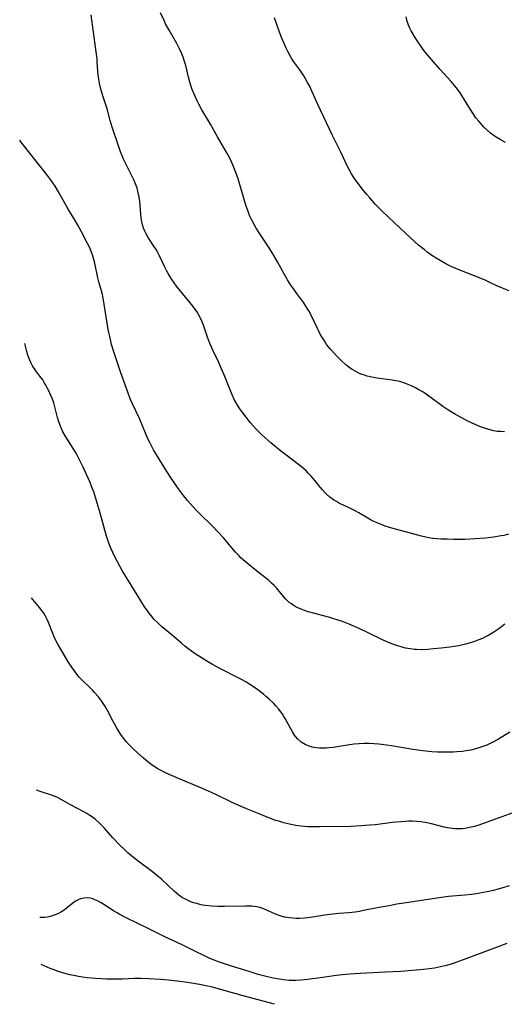
# Model space of a CAD drawing. Units: inches. Extents: x 2129547 to 2135007, y 192368 to 197878.
# Drawn here: x 2129702 to 2129795, y 192368 to 192559 of the extents above; entities that cross this region are included whole.
import ezdxf

# ---------------------------------------------------------------- set-up
doc = ezdxf.new("R2010")
doc.units = ezdxf.units.IN
doc.header["$MEASUREMENT"] = 0
doc.layers.add('c_18_T14S_R21E', color=224, linetype='Continuous')

msp = doc.modelspace()

# ---------------------------------------------------------------- linework, layer by layer
at = {"layer": 'c_18_T14S_R21E'}
for points, elevation in [([(2129796.33, 192459.57), (2129795.41, 192459.33), (2129794.88, 192459.23), (2129793.41, 192458.99), (2129791.82, 192458.81), (2129789.82, 192458.65), (2129787.82, 192458.56), (2129785.63, 192458.55), (2129784.44, 192458.57), (2129783.16, 192458.61), (2129782.4, 192458.66), (2129781.65, 192458.74), (2129781.17, 192458.81), (2129780.31, 192458.98), (2129779.45, 192459.18), (2129777.73, 192459.61), (2129774.64, 192460.44), (2129773.24, 192460.86), (2129772.39, 192461.14), (2129771.48, 192461.48), (2129770.83, 192461.75), (2129770.18, 192462.04), (2129769.69, 192462.3), (2129769.02, 192462.68), (2129767.28, 192463.73), (2129766.6, 192464.11), (2129765.53, 192464.62), (2129764.35, 192465.16), (2129763.57, 192465.53), (2129762.97, 192465.87), (2129762.39, 192466.24), (2129761.69, 192466.75), (2129761.04, 192467.31), (2129760.77, 192467.57), (2129760.23, 192468.15), (2129759.81, 192468.65), (2129758.74, 192469.98), (2129758.04, 192470.8), (2129757.56, 192471.33), (2129757.06, 192471.84), (2129756.58, 192472.28), (2129755.86, 192472.88), (2129755.36, 192473.26), (2129753.12, 192474.93), (2129752.08, 192475.75), (2129750.26, 192477.26), (2129749.14, 192478.25), (2129748.29, 192479.06), (2129747.47, 192479.89), (2129746.83, 192480.58), (2129746.31, 192481.17), (2129745.43, 192482.25), (2129744.61, 192483.34), (2129744.22, 192483.9), (2129743.75, 192484.61), (2129743.33, 192485.35), (2129743.14, 192485.72), (2129742.79, 192486.46), (2129742.47, 192487.21), (2129741.31, 192490.16), (2129740.68, 192491.67), (2129740.08, 192493.01), (2129739, 192495.29), (2129738.35, 192496.74), (2129737.95, 192497.79), (2129737.19, 192500.08), (2129736.86, 192500.9), (2129736.46, 192501.75), (2129735.86, 192502.77), (2129735.2, 192503.7), (2129734.62, 192504.43), (2129732.52, 192506.94), (2129731.96, 192507.66), (2129731.49, 192508.3), (2129731.05, 192508.96), (2129730.7, 192509.5), (2129730.35, 192510.11), (2129730.02, 192510.72), (2129729.7, 192511.35), (2129728.64, 192513.59), (2129728.32, 192514.21), (2129727.98, 192514.82), (2129727.58, 192515.45), (2129726.48, 192517.12), (2129726.09, 192517.8), (2129725.74, 192518.5), (2129725.58, 192518.9), (2129725.37, 192519.57), (2129725.22, 192520.25), (2129725.1, 192520.94), (2129725.04, 192521.51), (2129724.92, 192523.38), (2129724.85, 192524.13), (2129724.74, 192524.92), (2129724.55, 192525.8), (2129724.3, 192526.67), (2129724, 192527.52), (2129723.66, 192528.31), (2129723.03, 192529.61), (2129722, 192531.66), (2129721.7, 192532.32), (2129721.42, 192532.97), (2129721.12, 192533.74), (2129720.57, 192535.32), (2129719.5, 192538.53), (2129719.12, 192539.81), (2129718.49, 192542.05), (2129717.74, 192544.43), (2129717.31, 192545.92), (2129717.11, 192546.71), (2129716.95, 192547.46), (2129716.83, 192548.21), (2129716.71, 192549.33), (2129716.59, 192551.17), (2129716.54, 192551.78), (2129716.32, 192553.61), (2129715.84, 192556.97), (2129715.39, 192560.31)], 1042), ([(2129760.99, 192496.52), (2129760.62, 192497.06), (2129760.36, 192497.47), (2129759.89, 192498.25), (2129759.46, 192499.05), (2129759.2, 192499.59), (2129758.06, 192502.02), (2129757.62, 192502.86), (2129757.37, 192503.29), (2129757.04, 192503.81), (2129756.62, 192504.41), (2129755.28, 192506.24), (2129754.51, 192507.32), (2129754.13, 192507.87), (2129753.49, 192508.88), (2129752.93, 192509.82), (2129751.54, 192512.42), (2129750.83, 192513.64), (2129749.93, 192515.08), (2129748.1, 192517.83), (2129747.42, 192518.9), (2129746.99, 192519.63), (2129746.52, 192520.51), (2129746.12, 192521.36), (2129745.75, 192522.36), (2129745.47, 192523.21), (2129743.83, 192528.67), (2129743.35, 192530.06), (2129743.02, 192530.9), (2129742.63, 192531.77), (2129742.21, 192532.62), (2129741.71, 192533.56), (2129739.92, 192536.63), (2129738.51, 192539.1), (2129736.85, 192541.9), (2129736.26, 192542.98), (2129735.94, 192543.62), (2129735.42, 192544.77), (2129735, 192545.85), (2129734.81, 192546.42), (2129734.55, 192547.27), (2129734.3, 192548.2), (2129733.74, 192550.49), (2129733.58, 192551.06), (2129733.23, 192552.13), (2129732.97, 192552.78), (2129732.61, 192553.58), (2129732, 192554.76), (2129730.5, 192557.35), (2129729.84, 192558.58), (2129729.53, 192559.2), (2129728.84, 192560.71)], 1044), ([(2129795.57, 192442.13), (2129794.95, 192441.61), (2129794.24, 192441.06), (2129793.49, 192440.56), (2129792.49, 192439.97), (2129791.87, 192439.65), (2129791.24, 192439.35), (2129790.35, 192438.98), (2129789.74, 192438.75), (2129789.13, 192438.55), (2129787.98, 192438.22), (2129786.65, 192437.93), (2129785.8, 192437.77), (2129784.95, 192437.64), (2129783.24, 192437.43), (2129781.76, 192437.29), (2129780.66, 192437.21), (2129779.44, 192437.15), (2129778.44, 192437.17), (2129778.09, 192437.19), (2129777.23, 192437.29), (2129776.37, 192437.45), (2129775.72, 192437.61), (2129774.86, 192437.87), (2129774.21, 192438.1), (2129773.02, 192438.57), (2129772.02, 192439.02), (2129768.98, 192440.48), (2129767.5, 192441.17), (2129765.43, 192442.08), (2129764.13, 192442.6), (2129763.28, 192442.9), (2129762.44, 192443.16), (2129761.68, 192443.38), (2129758.51, 192444.21), (2129757.47, 192444.51), (2129756.79, 192444.74), (2129756.13, 192444.99), (2129755.37, 192445.33), (2129754.78, 192445.65), (2129754.21, 192446.03), (2129753.82, 192446.33), (2129753.46, 192446.65), (2129753.08, 192447.04), (2129752.72, 192447.45), (2129751.31, 192449.14), (2129750.91, 192449.58), (2129750.39, 192450.08), (2129749.84, 192450.56), (2129749.17, 192451.1), (2129747.12, 192452.69), (2129746.01, 192453.59), (2129744.85, 192454.59), (2129744.43, 192454.99), (2129744.02, 192455.4), (2129743.38, 192456.09), (2129741.06, 192458.83), (2129739.95, 192460.04), (2129738.92, 192461.09), (2129736.47, 192463.49), (2129735.71, 192464.27), (2129735.19, 192464.84), (2129734.08, 192466.12), (2129733.33, 192467.05), (2129732.36, 192468.36), (2129731.05, 192470.21), (2129730.05, 192471.75), (2129728, 192475.11), (2129727.52, 192475.93), (2129727.1, 192476.69), (2129726.75, 192477.37), (2129726.41, 192478.07), (2129725.92, 192479.18), (2129724.75, 192482.01), (2129723.42, 192484.83), (2129722.98, 192485.85), (2129722.49, 192487.11), (2129721.14, 192490.85), (2129720.81, 192491.82), (2129719.88, 192494.77), (2129719.38, 192496.38), (2129719.06, 192497.64), (2129718.88, 192498.44), (2129718.73, 192499.25), (2129718.46, 192500.87), (2129717.95, 192504.2), (2129717.82, 192504.94), (2129717.59, 192506.04), (2129717.4, 192506.77), (2129716.91, 192508.52), (2129716.72, 192509.28), (2129716.09, 192512.14), (2129715.91, 192512.84), (2129715.7, 192513.55), (2129715.46, 192514.24), (2129715.06, 192515.24), (2129714.66, 192516.11), (2129713.56, 192518.2), (2129712.75, 192519.66), (2129712.32, 192520.4), (2129710.98, 192522.64), (2129709.05, 192526), (2129708.4, 192527.06), (2129707.53, 192528.34), (2129706.94, 192529.13), (2129702.28, 192535), (2129701.77, 192535.68), (2129701.56, 192535.99)], 1040), ([(2129796.57, 192421.16), (2129794.39, 192419.81), (2129793.26, 192419.18), (2129792.9, 192419), (2129792.13, 192418.65), (2129791.33, 192418.34), (2129790.37, 192418.02), (2129789.69, 192417.84), (2129789.01, 192417.68), (2129788.08, 192417.51), (2129787.41, 192417.42), (2129786.32, 192417.32), (2129785.59, 192417.29), (2129784.44, 192417.26), (2129783.38, 192417.26), (2129782.53, 192417.28), (2129781.44, 192417.33), (2129780.84, 192417.39), (2129779.72, 192417.52), (2129777.78, 192417.81), (2129773.64, 192418.52), (2129772.68, 192418.66), (2129771.2, 192418.84), (2129770.25, 192418.91), (2129769.31, 192418.94), (2129768.35, 192418.93), (2129767.38, 192418.89), (2129766.42, 192418.8), (2129765.49, 192418.68), (2129762.34, 192418.18), (2129761.57, 192418.09), (2129760.97, 192418.04), (2129760.37, 192418.02), (2129759.7, 192418.03), (2129759.05, 192418.09), (2129758.26, 192418.24), (2129757.65, 192418.41), (2129756.86, 192418.75), (2129756.13, 192419.2), (2129755.39, 192419.86), (2129754.8, 192420.6), (2129754.42, 192421.19), (2129754.08, 192421.8), (2129752.99, 192423.82), (2129752.7, 192424.3), (2129752.4, 192424.77), (2129752.1, 192425.19), (2129751.79, 192425.59), (2129751.19, 192426.29), (2129750.79, 192426.71), (2129749.91, 192427.57), (2129749.41, 192428), (2129748.81, 192428.51), (2129747.73, 192429.34), (2129747.1, 192429.79), (2129745.96, 192430.55), (2129745.37, 192430.91), (2129744.57, 192431.36), (2129743.93, 192431.7), (2129740.64, 192433.38), (2129738.93, 192434.3), (2129738.18, 192434.74), (2129736.9, 192435.53), (2129735.6, 192436.36), (2129734.86, 192436.85), (2129734.15, 192437.37), (2129733.58, 192437.82), (2129732.89, 192438.4), (2129731.15, 192439.92), (2129729.06, 192441.68), (2129728.3, 192442.38), (2129727.65, 192443.03), (2129726.95, 192443.84), (2129726.59, 192444.3), (2129726.18, 192444.87), (2129725.77, 192445.49), (2129724.33, 192447.79), (2129721.45, 192452.51), (2129720.97, 192453.34), (2129720.51, 192454.19), (2129720.01, 192455.18), (2129719.24, 192456.87), (2129718.97, 192457.52), (2129718.65, 192458.4), (2129718.4, 192459.18), (2129717.18, 192463.62), (2129716.34, 192466.51), (2129715.92, 192467.76), (2129715.57, 192468.68), (2129715.2, 192469.58), (2129713.84, 192472.53), (2129713.15, 192473.97), (2129712.81, 192474.62), (2129712.47, 192475.26), (2129712.07, 192475.96), (2129710.35, 192478.67), (2129709.93, 192479.43), (2129709.58, 192480.18), (2129709.31, 192480.87), (2129709.07, 192481.57), (2129708.88, 192482.22), (2129708.31, 192484.5), (2129708.14, 192485.05), (2129707.89, 192485.77), (2129707.6, 192486.47), (2129707.19, 192487.4), (2129706.91, 192487.98), (2129706.63, 192488.5), (2129706.33, 192489), (2129706.01, 192489.5), (2129705.49, 192490.23), (2129704.71, 192491.27), (2129704.29, 192491.86), (2129704.05, 192492.24), (2129703.65, 192492.98), (2129703.32, 192493.76), (2129703.13, 192494.32), (2129702.94, 192494.99), (2129702.58, 192496.55)], 1038), ([(2129797.12, 192405.49), (2129793.56, 192404.23), (2129791.24, 192403.35), (2129790.35, 192403.04), (2129789.72, 192402.85), (2129789.07, 192402.69), (2129788.47, 192402.56), (2129787.93, 192402.47), (2129787.39, 192402.41), (2129786.62, 192402.38), (2129785.99, 192402.4), (2129785.36, 192402.45), (2129784.51, 192402.57), (2129783.81, 192402.72), (2129781.35, 192403.34), (2129780.12, 192403.6), (2129779.28, 192403.73), (2129778.51, 192403.82), (2129777.64, 192403.86), (2129777.01, 192403.86), (2129776.31, 192403.84), (2129775.43, 192403.78), (2129773.78, 192403.61), (2129770.51, 192403.2), (2129769.4, 192403.08), (2129767.72, 192402.95), (2129765.75, 192402.87), (2129759.69, 192402.76), (2129758.13, 192402.77), (2129757.41, 192402.8), (2129756.73, 192402.85), (2129756.04, 192402.92), (2129755.1, 192403.06), (2129754.44, 192403.17), (2129753.52, 192403.37), (2129752.74, 192403.57), (2129751.96, 192403.79), (2129751.19, 192404.04), (2129749.85, 192404.55), (2129747.68, 192405.44), (2129745.42, 192406.34), (2129744.04, 192406.92), (2129742.72, 192407.51), (2129739.33, 192409.19), (2129738.17, 192409.73), (2129736.67, 192410.37), (2129732.31, 192412.14), (2129730.54, 192412.94), (2129729.55, 192413.42), (2129728.88, 192413.76), (2129728.23, 192414.12), (2129727.56, 192414.55), (2129727.02, 192414.91), (2129725.98, 192415.72), (2129725.46, 192416.14), (2129724.36, 192417.11), (2129723.33, 192418.08), (2129722.75, 192418.69), (2129722.19, 192419.34), (2129721.68, 192419.99), (2129721.19, 192420.71), (2129720.72, 192421.44), (2129720.27, 192422.2), (2129719.63, 192423.33), (2129718.55, 192425.33), (2129718.04, 192426.23), (2129717.72, 192426.73), (2129717.38, 192427.23), (2129716.8, 192427.99), (2129716.08, 192428.85), (2129715.65, 192429.32), (2129715.21, 192429.77), (2129713.61, 192431.33), (2129713.1, 192431.85), (2129712.84, 192432.14), (2129712.28, 192432.83), (2129711.76, 192433.55), (2129710.95, 192434.79), (2129710.21, 192436), (2129708.93, 192438.22), (2129708.5, 192439.04), (2129708.22, 192439.65), (2129707.96, 192440.27), (2129707.14, 192442.43), (2129706.94, 192442.91), (2129706.57, 192443.64), (2129706.24, 192444.21), (2129705.87, 192444.75), (2129705.41, 192445.34), (2129704.1, 192446.9), (2129703.85, 192447.22)], 1036), ([(2129750.94, 192368.36), (2129744.86, 192369.97), (2129743.26, 192370.42), (2129739.81, 192371.45), (2129738.64, 192371.74), (2129737.98, 192371.89), (2129736.4, 192372.19), (2129734.05, 192372.57), (2129732.08, 192372.85), (2129730.4, 192373.05), (2129728.86, 192373.18), (2129726.58, 192373.31), (2129725, 192373.35), (2129723.77, 192373.34), (2129721.4, 192373.24), (2129720.34, 192373.22), (2129718.4, 192373.23), (2129717.4, 192373.27), (2129716.25, 192373.34), (2129714.64, 192373.5), (2129713.79, 192373.62), (2129712.94, 192373.75), (2129712.05, 192373.93), (2129711.3, 192374.1), (2129710.56, 192374.29), (2129709.67, 192374.55), (2129709.04, 192374.75), (2129708.26, 192375.02), (2129707.48, 192375.32), (2129705.69, 192376.08)], 1030)]:
    msp.add_lwpolyline(points, dxfattribs=dict(at, elevation=elevation))
for points in [[(2129796.46, 192506.8, 1046), (2129795.14, 192507.28, 1046), (2129794.06, 192507.75, 1046), (2129792.71, 192508.4, 1046), (2129791.8, 192508.83, 1046), (2129790.67, 192509.3, 1046), (2129788.34, 192510.17, 1046), (2129786.85, 192510.77, 1046), (2129785.32, 192511.44, 1046), (2129784.18, 192512.01, 1046), (2129783.04, 192512.65, 1046), (2129782.31, 192513.09, 1046), (2129781.47, 192513.64, 1046), (2129780.53, 192514.3, 1046), (2129779.93, 192514.76, 1046), (2129778.88, 192515.62, 1046), (2129777.31, 192517.03, 1046), (2129774.19, 192519.95, 1046), (2129771.74, 192522.31, 1046), (2129771.14, 192522.9, 1046), (2129770.52, 192523.55, 1046), (2129769.4, 192524.8, 1046), (2129768.87, 192525.44, 1046), (2129767.94, 192526.59, 1046), (2129767.04, 192527.76, 1046), (2129766.59, 192528.38, 1046), (2129766.22, 192528.93, 1046), (2129765.87, 192529.5, 1046), (2129765.41, 192530.3, 1046), (2129765.1, 192530.91, 1046), (2129763.81, 192533.68, 1046), (2129762.2, 192536.91, 1046), (2129759.36, 192542.92, 1046), (2129757.71, 192546.51, 1046), (2129757.36, 192547.2, 1046), (2129756.98, 192547.88, 1046), (2129756.61, 192548.5, 1046), (2129755.83, 192549.63, 1046), (2129754.7, 192551.19, 1046), (2129754.32, 192551.76, 1046), (2129753.91, 192552.47, 1046), (2129753.52, 192553.19, 1046), (2129753.26, 192553.72, 1046), (2129752.79, 192554.76, 1046), (2129752.33, 192555.89, 1046), (2129751.86, 192557.16, 1046), (2129750.96, 192559.73, 1046)], [(2129795.71, 192535.53, 1048), (2129794.68, 192536.11, 1048), (2129793.93, 192536.58, 1048), (2129793.52, 192536.85, 1048), (2129792.84, 192537.36, 1048), (2129792.19, 192537.91, 1048), (2129791.55, 192538.54, 1048), (2129790.93, 192539.21, 1048), (2129790.53, 192539.68, 1048), (2129789.99, 192540.36, 1048), (2129789.49, 192541.06, 1048), (2129788.8, 192542.15, 1048), (2129787.8, 192543.85, 1048), (2129787.29, 192544.67, 1048), (2129786.94, 192545.19, 1048), (2129786.39, 192545.92, 1048), (2129785.81, 192546.62, 1048), (2129785.16, 192547.37, 1048), (2129782.98, 192549.77, 1048), (2129781.36, 192551.65, 1048), (2129780.24, 192553.03, 1048), (2129779.79, 192553.61, 1048), (2129779.36, 192554.2, 1048), (2129778.66, 192555.22, 1048), (2129778.09, 192556.11, 1048), (2129777.45, 192557.2, 1048), (2129777.17, 192557.74, 1048), (2129776.93, 192558.28, 1048), (2129776.66, 192559.09, 1048), (2129776.49, 192559.92, 1048)], [(2129795.5, 192479.43, 1044), (2129794.81, 192479.45, 1044), (2129794.11, 192479.51, 1044), (2129793.4, 192479.63, 1044), (2129792.73, 192479.79, 1044), (2129792.07, 192479.98, 1044), (2129790.9, 192480.4, 1044), (2129789.87, 192480.83, 1044), (2129788.45, 192481.49, 1044), (2129787.25, 192482.11, 1044), (2129786, 192482.8, 1044), (2129785.39, 192483.16, 1044), (2129784.57, 192483.68, 1044), (2129783.59, 192484.36, 1044), (2129781.33, 192486.04, 1044), (2129780.17, 192486.84, 1044), (2129779.56, 192487.23, 1044), (2129778.95, 192487.59, 1044), (2129778.28, 192487.95, 1044), (2129777.64, 192488.27, 1044), (2129776.99, 192488.55, 1044), (2129776.33, 192488.81, 1044), (2129775.79, 192489, 1044), (2129775.24, 192489.15, 1044), (2129774.56, 192489.31, 1044), (2129773.76, 192489.45, 1044), (2129770.82, 192489.85, 1044), (2129770.14, 192489.96, 1044), (2129769.46, 192490.1, 1044), (2129768.92, 192490.23, 1044), (2129768.39, 192490.38, 1044), (2129767.89, 192490.56, 1044), (2129767.4, 192490.75, 1044), (2129766.68, 192491.09, 1044), (2129766.02, 192491.49, 1044), (2129765.34, 192491.97, 1044), (2129764.69, 192492.5, 1044), (2129764.02, 192493.1, 1044), (2129763.19, 192493.92, 1044), (2129762.39, 192494.78, 1044), (2129761.79, 192495.48, 1044), (2129761.38, 192495.99, 1044), (2129760.99, 192496.52, 1044)], [(2129796.42, 192391.36, 1034), (2129795.23, 192390.97, 1034), (2129794.06, 192390.62, 1034), (2129793.38, 192390.43, 1034), (2129792.5, 192390.22, 1034), (2129791.16, 192389.97, 1034), (2129790.41, 192389.85, 1034), (2129789.21, 192389.69, 1034), (2129787.83, 192389.54, 1034), (2129784.68, 192389.24, 1034), (2129782.88, 192389.02, 1034), (2129776.5, 192388.05, 1034), (2129774.69, 192387.76, 1034), (2129773.16, 192387.49, 1034), (2129770.82, 192387.05, 1034), (2129768.17, 192386.53, 1034), (2129767.45, 192386.39, 1034), (2129766.59, 192386.26, 1034), (2129765.35, 192386.12, 1034), (2129763.4, 192385.96, 1034), (2129762.27, 192385.84, 1034), (2129760.7, 192385.64, 1034), (2129758.3, 192385.28, 1034), (2129757.4, 192385.16, 1034), (2129756.74, 192385.09, 1034), (2129755.81, 192385.03, 1034), (2129755.13, 192385.02, 1034), (2129754.47, 192385.05, 1034), (2129753.79, 192385.12, 1034), (2129752.88, 192385.28, 1034), (2129752.27, 192385.44, 1034), (2129751.67, 192385.64, 1034), (2129751.03, 192385.89, 1034), (2129749.26, 192386.7, 1034), (2129748.68, 192386.93, 1034), (2129748.1, 192387.12, 1034), (2129747.55, 192387.24, 1034), (2129746.99, 192387.33, 1034), (2129746.57, 192387.37, 1034), (2129745.95, 192387.41, 1034), (2129745.32, 192387.42, 1034), (2129741.27, 192387.33, 1034), (2129739.96, 192387.35, 1034), (2129738.82, 192387.4, 1034), (2129737.55, 192387.53, 1034), (2129737.02, 192387.61, 1034), (2129736.5, 192387.72, 1034), (2129735.88, 192387.88, 1034), (2129735.26, 192388.07, 1034), (2129734.74, 192388.25, 1034), (2129734.2, 192388.48, 1034), (2129733.68, 192388.73, 1034), (2129733.14, 192389.03, 1034), (2129732.41, 192389.53, 1034), (2129731.95, 192389.9, 1034), (2129731.51, 192390.29, 1034), (2129729.11, 192392.54, 1034), (2129728.45, 192393.11, 1034), (2129727.28, 192394.04, 1034), (2129724.52, 192396.11, 1034), (2129723.3, 192397.08, 1034), (2129722.6, 192397.69, 1034), (2129721.91, 192398.31, 1034), (2129720.89, 192399.31, 1034), (2129719.64, 192400.63, 1034), (2129717.92, 192402.56, 1034), (2129717.02, 192403.5, 1034), (2129716.26, 192404.19, 1034), (2129715.86, 192404.51, 1034), (2129715.16, 192405, 1034), (2129714.57, 192405.37, 1034), (2129713.97, 192405.71, 1034), (2129711.38, 192407.07, 1034), (2129709.58, 192408.09, 1034), (2129708.99, 192408.41, 1034), (2129708.27, 192408.72, 1034), (2129707.75, 192408.91, 1034), (2129705.52, 192409.63, 1034), (2129704.81, 192409.9, 1034)], [(2129795.98, 192380.13, 1032), (2129794.12, 192379.42, 1032), (2129786.29, 192376.53, 1032), (2129785.41, 192376.23, 1032), (2129784.31, 192375.89, 1032), (2129783.73, 192375.73, 1032), (2129783.14, 192375.6, 1032), (2129781.99, 192375.39, 1032), (2129780.9, 192375.23, 1032), (2129779.85, 192375.1, 1032), (2129778.42, 192374.96, 1032), (2129776.85, 192374.83, 1032), (2129775.42, 192374.74, 1032), (2129772.42, 192374.6, 1032), (2129767.53, 192374.34, 1032), (2129765.46, 192374.2, 1032), (2129764.04, 192374.06, 1032), (2129762.47, 192373.88, 1032), (2129760.76, 192373.65, 1032), (2129758.32, 192373.27, 1032), (2129757.39, 192373.14, 1032), (2129756.11, 192373.02, 1032), (2129755.09, 192372.97, 1032), (2129754.41, 192372.97, 1032), (2129753.77, 192373, 1032), (2129752.68, 192373.1, 1032), (2129751.45, 192373.28, 1032), (2129750.67, 192373.44, 1032), (2129749.34, 192373.75, 1032), (2129747.79, 192374.16, 1032), (2129746.01, 192374.69, 1032), (2129742.41, 192375.84, 1032), (2129740.12, 192376.6, 1032), (2129739.47, 192376.84, 1032), (2129738.62, 192377.17, 1032), (2129738.14, 192377.38, 1032), (2129737.09, 192377.87, 1032), (2129735.77, 192378.52, 1032), (2129732.89, 192379.98, 1032), (2129729.7, 192381.47, 1032), (2129726.43, 192383.09, 1032), (2129722.19, 192385.15, 1032), (2129720.84, 192385.86, 1032), (2129720.3, 192386.18, 1032), (2129719.77, 192386.5, 1032), (2129717.84, 192387.75, 1032), (2129717.36, 192388.04, 1032), (2129716.76, 192388.37, 1032), (2129716.15, 192388.65, 1032), (2129715.7, 192388.81, 1032), (2129715.24, 192388.93, 1032), (2129714.67, 192389, 1032), (2129714.01, 192388.96, 1032), (2129713.37, 192388.82, 1032), (2129712.91, 192388.64, 1032), (2129712.48, 192388.41, 1032), (2129712.09, 192388.14, 1032), (2129710.65, 192386.98, 1032), (2129710.19, 192386.64, 1032), (2129709.5, 192386.21, 1032), (2129709.07, 192385.98, 1032), (2129708.24, 192385.63, 1032), (2129707.49, 192385.4, 1032), (2129706.92, 192385.27, 1032), (2129706.34, 192385.2, 1032), (2129705.71, 192385.17, 1032), (2129705.45, 192385.18, 1032)]]:
    msp.add_polyline3d(points, dxfattribs=at)

doc.saveas('drawing.dxf')
